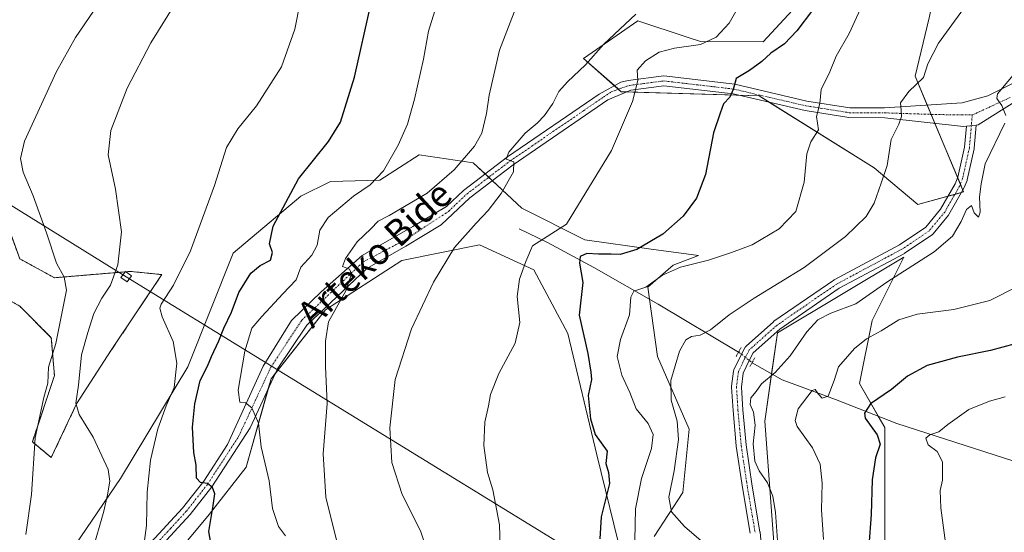
# Model space of a CAD drawing. Units: metres. Extents: x 617642 to 621093, y 4731747 to 4734120.
# Drawn here: x 620533 to 620834, y 4732545 to 4732702 of the extents above; entities that cross this region are included whole.
import ezdxf
from ezdxf.enums import TextEntityAlignment as Align

# ---------------------------------------------------------------- set-up
doc = ezdxf.new("R2010")
doc.units = ezdxf.units.M
doc.header["$MEASUREMENT"] = 0
for name, pattern in [('TRAZO_Y_PUNTO', [1, 0.5, -0.25, 0, -0.25]), ('TRAZOS', [0.75, 0.5, -0.25]), ('TRAZOS2', [0.375, 0.25, -0.125])]:
    doc.linetypes.add(name, pattern=pattern)
for name, color, linetype, lineweight in [('Arbolado forestal', 92, 'TRAZOS', 0), ('Arbolado forestal CxS', 92, 'Continuous', 0), ('Corriente natural lineal', 142, 'Continuous', 13), ('Corriente natural lineal oculto', 19, 'TRAZO_Y_PUNTO', 13), ('Cultivos herbáceos CxS', 92, 'Continuous', 0), ('Curva de nivel maestra', 36, 'Continuous', 30), ('Curva de nivel normal', 36, 'Continuous', 0), ('Matorral', 135, 'Continuous', 0), ('Matorral CxS', 135, 'Continuous', 0), ('Pista no pavimentada', 254, 'Continuous', 13), ('Pista no pavimentada Cxs', 254, 'Continuous', 0), ('Pista pavimentada eje', 135, 'TRAZO_Y_PUNTO', 0), ('Puente lineal', 2, 'TRAZOS2', 0), ('Tendido', 6, 'Continuous', 0), ('Texto cartográfico', 19, 'Continuous', 0), ('Torre de tendido', 19, 'Continuous', 0), ('Torre de tendido Cxs', 19, 'Continuous', 0)]:
    doc.layers.add(name, color=color, linetype=linetype, lineweight=lineweight)
doc.styles.add('Arial', font='txt', dxfattribs={"height": 0.2})

# ---------------------------------------------------------------- blocks, each defined once
blk = doc.blocks.new('*U150')
at = {"layer": 'Cultivos herbáceos CxS', "color": 92, "linetype": 'Continuous', "lineweight": 0}
for points in [[(620797.73, 4732532.87, 623.7), (620797.73, 4732577.25, 623.52), (620790.01, 4732590.76, 627.05), (620793.87, 4732610.05, 631.2), (620803.52, 4732629.35, 636.29), (620764.93, 4732606.19, 636.43), (620761.07, 4732579.18, 632.86), (620764.93, 4732527.08, 636.73)], [(620578.19, 4732534.87, 678.68), (620591.27, 4732550.72, 674.96), (620602.58, 4732565.16, 671.36), (620610.21, 4732592.16, 668.31), (620626.81, 4732613.28, 665.76), (620650.2, 4732628.37, 662.31), (620673.91, 4732633.17, 658.53), (620690.5, 4732625.51, 654.14), (620700.85, 4732606.02, 652.31), (620709.78, 4732568.99, 650.29), (620717.54, 4732536.94, 647.78)], [(620727.3, 4732543.97, 642.41), (620735.99, 4732557.47, 638.68), (620737.92, 4732576.77, 637.91), (620728.27, 4732598.96, 641.16), (620725.37, 4732620.18, 644.88), (620733.09, 4732626.94, 645.61), (620740.81, 4732629.83, 645.56), (620726.34, 4732631.76, 648.8), (620706.08, 4732634.65, 652.32), (620686.79, 4732644.3, 657.87), (620671.99, 4732658.23, 662.7), (620655.46, 4732660.63, 668.29), (620643.46, 4732652.91, 669.37), (620628.32, 4732652.52, 672.66), (620619.26, 4732647.99, 673.82), (620598.61, 4732630.62, 677.15), (620584.71, 4732595.8, 678.11), (620564.16, 4732561.68, 683.58), (620546.9, 4732536.25, 687.27)], [(620517.96, 4732623.08, 696.32), (620533.39, 4732614.4, 693.35), (620543.04, 4732604.75, 690.71), (620544, 4732593.17, 688.65), (620537.25, 4732572.91, 689.7), (620543.04, 4732568.09, 687.03), (620550.76, 4732584.49, 684.97), (620561.37, 4732600.89, 682.26), (620576.81, 4732624.04, 680.94), (620567.16, 4732625.01, 683.98), (620544, 4732623.08, 690.57), (620533.39, 4732628.87, 691.93), (620524.71, 4732652.99, 691.84)], [(620791.21, 4732728.44, 648.04), (620760.59, 4732695.15, 651.4), (620741.44, 4732695.25, 655.02), (620737.31, 4732696.63, 656.13), (620722.3, 4732701.63, 659.53), (620705.71, 4732690.14, 660.44), (620717.19, 4732679.93, 655.75), (620759.31, 4732678.65, 648.55), (620794.53, 4732656.69, 640.53), (620807.8, 4732645.46, 638.06), (620821.84, 4732649.29, 635.98), (620807.01, 4732684.73, 640.24), (620811.32, 4732702.55, 641.08)]]:
    blk.add_polyline3d(points, dxfattribs=at)
blk = doc.blocks.new('*U159')
at = {"layer": 'Curva de nivel normal', "color": 36, "linetype": 'Continuous', "lineweight": 0}
blk.add_polyline3d([(620779.02, 4732543.07, 630), (620778.42, 4732552.08, 630), (620778.59, 4732560.3, 630), (620777.94, 4732566.08, 630), (620775.64, 4732571.04, 630), (620771.01, 4732577.65, 630), (620770.37, 4732579.45, 630), (620771.24, 4732582.95, 630), (620775.55, 4732588.58, 630), (620776.46, 4732588.86, 630), (620777.35, 4732587.59, 630), (620778.57, 4732586.26, 630), (620780.46, 4732586.88, 630), (620782.29, 4732591.68, 630), (620783.59, 4732595.8, 630), (620788.47, 4732601.45, 630), (620792.13, 4732604.35, 630), (620796.64, 4732606.81, 630), (620802.02, 4732610.19, 630), (620807.65, 4732611.96, 630), (620818.86, 4732613.37, 630), (620829.87, 4732616.13, 630), (620838.08, 4732620.25, 630)], dxfattribs=at)
blk = doc.blocks.new('*U160')
at = {"layer": 'Curva de nivel normal', "color": 36, "linetype": 'Continuous', "lineweight": 0}
blk.add_polyline3d([(620620.57, 4732715.11, 680), (620617.48, 4732699.04, 680), (620613.36, 4732687.5, 680), (620605.79, 4732675.65, 680), (620600.01, 4732668.56, 680), (620596.57, 4732662.86, 680), (620592.87, 4732651.28, 680), (620585.53, 4732631.29, 680), (620580.38, 4732620.8, 680), (620576.66, 4732615.03, 680), (620576.22, 4732613.82, 680), (620576.92, 4732611.09, 680), (620580.28, 4732603.55, 680), (620581.39, 4732596.95, 680), (620580.6, 4732589.55, 680), (620578.15, 4732583.94, 680), (620575.58, 4732576.86, 680), (620573.37, 4732567.26, 680), (620572.3, 4732557.53, 680), (620572.16, 4732547.31, 680), (620571.29, 4732541.18, 680)], dxfattribs=at)
blk = doc.blocks.new('*U162')
at = {"layer": 'Curva de nivel normal', "color": 36, "linetype": 'Continuous', "lineweight": 0}
blk.add_polyline3d([(620825.02, 4732709.86, 640), (620814.19, 4732694.76, 640), (620810.84, 4732688.43, 640), (620809.6, 4732684.27, 640), (620805.04, 4732680.01, 640), (620802.5, 4732676.58, 640), (620802.77, 4732674.32, 640), (620802.87, 4732672.32, 640), (620802.05, 4732669.99, 640), (620799.7, 4732665.32, 640), (620798.5, 4732657.36, 640), (620796.65, 4732651.96, 640), (620794.51, 4732645.88, 640), (620792.04, 4732641.78, 640), (620785.72, 4732635.66, 640), (620773.05, 4732626.2, 640), (620757.84, 4732616.79, 640), (620750.17, 4732611.71, 640), (620744.43, 4732607.13, 640), (620741.34, 4732605.52, 640), (620738.69, 4732605.09, 640), (620736.96, 4732604.14, 640), (620735.02, 4732600.66, 640), (620732.38, 4732591.66, 640), (620732.44, 4732585.7, 640), (620734.28, 4732579.25, 640), (620734.69, 4732573.6, 640), (620733.42, 4732564, 640), (620731.73, 4732555.98, 640), (620732.58, 4732551.5, 640), (620736.5, 4732547.02, 640), (620741.67, 4732542.64, 640)], dxfattribs=at)
blk = doc.blocks.new('*U166')
at = {"layer": 'Curva de nivel normal', "color": 36, "linetype": 'Continuous', "lineweight": 0}
blk.add_polyline3d([(620661.24, 4732707.98, 670), (620658.29, 4732698.45, 670), (620656.78, 4732689.84, 670), (620654.02, 4732677.7, 670), (620651.84, 4732670.01, 670), (620649.05, 4732663.65, 670), (620644.6, 4732655.77, 670), (620640.43, 4732651.5, 670), (620635.36, 4732648.02, 670), (620627.6, 4732641.46, 670), (620625.09, 4732637.66, 670), (620624.27, 4732633, 670), (620622.66, 4732630, 670), (620619.27, 4732626.33, 670), (620617.89, 4732622.46, 670), (620613.8, 4732618.14, 670), (620607.41, 4732611.27, 670), (620604.28, 4732607.62, 670), (620602.13, 4732600.66, 670), (620600.13, 4732588.73, 670), (620600.62, 4732585.05, 670), (620602.4, 4732584.85, 670), (620604.34, 4732583.35, 670), (620606.35, 4732578.57, 670), (620607.16, 4732571.4, 670), (620609.66, 4732560.96, 670), (620610.59, 4732552.51, 670), (620612.51, 4732547.08, 670), (620614.62, 4732544.18, 670)], dxfattribs=at)
blk = doc.blocks.new('*U177')
at = {"layer": 'Curva de nivel normal', "color": 36, "linetype": 'Continuous', "lineweight": 0}
blk.add_polyline3d([(620630.22, 4732542.83, 665), (620626.94, 4732555.96, 665), (620626.08, 4732569.25, 665), (620627.3, 4732584.67, 665), (620626.84, 4732595.98, 665), (620626.78, 4732603.66, 665), (620627.74, 4732609.58, 665), (620633.03, 4732619.06, 665), (620634.73, 4732624.26, 665), (620634.18, 4732625.7, 665), (620632.05, 4732626.56, 665), (620632.96, 4732629, 665), (620636.5, 4732634, 665), (620640.65, 4732638, 665), (620642.91, 4732640.32, 665), (620646.32, 4732642.1, 665), (620657.89, 4732648.92, 665), (620666.14, 4732656.04, 665), (620672.38, 4732663.25, 665), (620674.56, 4732667.3, 665), (620675.98, 4732673.23, 665), (620676.88, 4732678.89, 665), (620680.02, 4732692.69, 665), (620685, 4732705.58, 665)], dxfattribs=at)
blk = doc.blocks.new('*U183')
at = {"layer": 'Curva de nivel normal', "color": 36, "linetype": 'Continuous', "lineweight": 0}
blk.add_polyline3d([(620680.42, 4732533.98, 655), (620680.04, 4732547.52, 655), (620677.96, 4732558.19, 655), (620676.36, 4732563.55, 655), (620675.24, 4732571.82, 655), (620675.56, 4732578.97, 655), (620676.64, 4732583.9, 655), (620677.23, 4732587.39, 655), (620679.76, 4732593.77, 655), (620684.77, 4732603.12, 655), (620686.19, 4732609.44, 655), (620685.38, 4732617.36, 655), (620686.14, 4732622.66, 655), (620688.02, 4732628, 655), (620690.05, 4732632.8, 655), (620700.43, 4732639.5, 655), (620714.26, 4732662.01, 655), (620720.68, 4732676.99, 655), (620722.26, 4732683.32, 655), (620722.08, 4732686.5, 655), (620724.66, 4732689.35, 655), (620728.81, 4732691.98, 655), (620733.52, 4732693.26, 655), (620741.4, 4732694.4, 655), (620746.26, 4732696.64, 655), (620750.15, 4732700.92, 655), (620754.35, 4732708.37, 655)], dxfattribs=at)
blk = doc.blocks.new('*U191')
at = {"layer": 'Curva de nivel normal', "color": 36, "linetype": 'Continuous', "lineweight": 0}
blk.add_polyline3d([(620555.54, 4732539.27, 685), (620559.1, 4732551.74, 685), (620560.23, 4732556.74, 685), (620560.92, 4732560.85, 685), (620560.4, 4732564.43, 685), (620555.8, 4732574.32, 685), (620551.52, 4732581.22, 685), (620550.51, 4732584.7, 685), (620551.3, 4732590.26, 685), (620552.26, 4732599.49, 685), (620554.22, 4732606.33, 685), (620556.04, 4732612.11, 685), (620558.48, 4732616.78, 685), (620561.18, 4732620.78, 685), (620563.39, 4732627, 685), (620564.44, 4732637.06, 685), (620562.69, 4732650.13, 685), (620560.42, 4732660.64, 685), (620561.25, 4732668.1, 685), (620566.26, 4732681.04, 685), (620573.46, 4732694.85, 685), (620588.51, 4732719.21, 685)], dxfattribs=at)
blk = doc.blocks.new('*U192')
at = {"layer": 'Curva de nivel normal', "color": 36, "linetype": 'Continuous', "lineweight": 0}
blk.add_polyline3d([(620657.86, 4732539.72, 660), (620655.81, 4732545.72, 660), (620650.21, 4732556.78, 660), (620647.05, 4732566.62, 660), (620646.46, 4732577.18, 660), (620648.07, 4732591.97, 660), (620653.1, 4732607.49, 660), (620659.87, 4732621.68, 660), (620666.22, 4732632.33, 660), (620672.91, 4732639.79, 660), (620676.52, 4732643.64, 660), (620680.54, 4732648.8, 660), (620684.28, 4732655.41, 660), (620684.39, 4732658.5, 660), (620682, 4732659.33, 660), (620682.85, 4732661.45, 660), (620687.88, 4732667.26, 660), (620691.48, 4732670.3, 660), (620693.76, 4732672.65, 660), (620696.29, 4732676.32, 660), (620698.17, 4732679.99, 660), (620700.8, 4732682.99, 660), (620706.31, 4732688.18, 660), (620711.9, 4732694.43, 660), (620721.71, 4732703.69, 660)], dxfattribs=at)
blk = doc.blocks.new('*U194')
at = {"layer": 'Curva de nivel normal', "color": 36, "linetype": 'Continuous', "lineweight": 0}
blk.add_polyline3d([(620834.52, 4732586.68, 620), (620829.76, 4732585.36, 620), (620823.41, 4732582.76, 620), (620816.96, 4732578.24, 620), (620814.26, 4732575.93, 620), (620811.54, 4732575.07, 620), (620810.23, 4732574.05, 620), (620810.96, 4732571.95, 620), (620813.79, 4732569.96, 620), (620815.36, 4732566.77, 620), (620815.34, 4732561.21, 620), (620814.66, 4732558.02, 620), (620814.84, 4732552.71, 620), (620816.29, 4732542.02, 620)], dxfattribs=at)
blk = doc.blocks.new('*U199')
at = {"layer": 'Curva de nivel normal', "color": 36, "linetype": 'Continuous', "lineweight": 0}
for points in [[(620764.95, 4732542.77, 635), (620764.31, 4732551.36, 635), (620763.52, 4732556.34, 635), (620761.89, 4732560.34, 635), (620759.35, 4732564, 635), (620758.07, 4732567, 635), (620757.51, 4732572.33, 635), (620758.1, 4732578.01, 635), (620757.59, 4732582, 635), (620756.59, 4732584.33, 635), (620756.8, 4732586.33, 635), (620758.45, 4732588.33, 635), (620760.06, 4732590.6, 635), (620764.26, 4732594.06, 635), (620768.87, 4732599.16, 635), (620773.93, 4732606.57, 635), (620777.3, 4732610.2, 635), (620781.24, 4732612.22, 635), (620788.88, 4732615.07, 635), (620798.4, 4732621.74, 635), (620812.85, 4732630.96, 635), (620818.43, 4732635.79, 635), (620821.1, 4732640.22, 635), (620822.72, 4732643.98, 635), (620824.24, 4732645.19, 635), (620825.04, 4732642.95, 635), (620826.36, 4732641.56, 635), (620826.86, 4732643.17, 635), (620826.72, 4732647.8, 635), (620827.21, 4732651.78, 635), (620828.37, 4732657.94, 635), (620834.45, 4732670.28, 635)], [(620834.74, 4732672.65, 635), (620833.54, 4732675.75, 635), (620832.01, 4732677.83, 635), (620832.19, 4732679.32, 635), (620837.98, 4732686.23, 635)]]:
    blk.add_polyline3d(points, dxfattribs=at)
blk = doc.blocks.new('*U210')
at = {"layer": 'Curva de nivel maestra', "color": 36, "linetype": 'Continuous', "lineweight": 30}
blk.add_polyline3d([(620593.22, 4732534, 675), (620591.22, 4732545.51, 675), (620592.49, 4732553.43, 675), (620593.02, 4732556.97, 675), (620592.33, 4732558.97, 675), (620590.81, 4732560.13, 675), (620588.64, 4732560.45, 675), (620587.4, 4732561.78, 675), (620587.32, 4732565.79, 675), (620586.6, 4732569.64, 675), (620586.17, 4732577.36, 675), (620586.85, 4732584.58, 675), (620588.58, 4732591.66, 675), (620590.78, 4732596, 675), (620592, 4732599, 675), (620594.27, 4732603.82, 675), (620595.78, 4732607.64, 675), (620598.15, 4732612.54, 675), (620600.31, 4732618.52, 675), (620603.99, 4732624.45, 675), (620606.83, 4732626.8, 675), (620610.07, 4732628.48, 675), (620610.64, 4732630.81, 675), (620609.74, 4732633.49, 675), (620610.84, 4732638.85, 675), (620618.61, 4732653.32, 675), (620627.79, 4732664.73, 675), (620631.44, 4732670.62, 675), (620635.74, 4732684.4, 675), (620640.72, 4732706.65, 675)], dxfattribs=at)
blk = doc.blocks.new('*U217')
at = {"layer": 'Curva de nivel maestra', "color": 36, "linetype": 'Continuous', "lineweight": 30}
blk.add_polyline3d([(620775.67, 4732704.88, 650), (620770.82, 4732698.54, 650), (620767.09, 4732694.56, 650), (620762.92, 4732691.77, 650), (620760.12, 4732689.17, 650), (620756.39, 4732686.47, 650), (620752.32, 4732683.99, 650), (620751.45, 4732680.65, 650), (620750.37, 4732678.32, 650), (620748.4, 4732676.22, 650), (620747.46, 4732673.43, 650), (620745.43, 4732667.33, 650), (620742.93, 4732654.68, 650), (620740.17, 4732647.39, 650), (620736.09, 4732641.94, 650), (620729.9, 4732636.4, 650), (620721.92, 4732631.75, 650), (620716.9, 4732630.14, 650), (620714.12, 4732630.28, 650), (620710.3, 4732630.27, 650), (620706.72, 4732630.44, 650), (620704.68, 4732629.58, 650), (620704.48, 4732627.54, 650), (620705.43, 4732621.66, 650), (620704.32, 4732611.66, 650), (620707.03, 4732599.9, 650), (620707.94, 4732594.26, 650), (620708.08, 4732591.92, 650), (620707.08, 4732587.08, 650), (620707.82, 4732579.95, 650), (620709.25, 4732575.16, 650), (620712.92, 4732570.09, 650), (620712.53, 4732566.28, 650), (620713.3, 4732563.54, 650), (620713.58, 4732560.14, 650), (620711.02, 4732549.94, 650), (620710.7, 4732543.28, 650)], dxfattribs=at)
blk = doc.blocks.new('*U218')
at = {"layer": 'Curva de nivel maestra', "color": 36, "linetype": 'Continuous', "lineweight": 30}
blk.add_polyline3d([(620845.08, 4732604.91, 625), (620830.08, 4732600.84, 625), (620819.97, 4732598.83, 625), (620810.66, 4732596.27, 625), (620804.64, 4732593, 625), (620799.74, 4732588.92, 625), (620793.41, 4732584.5, 625), (620791.5, 4732581.68, 625), (620791.72, 4732580.11, 625), (620795.39, 4732575.08, 625), (620796.33, 4732572.22, 625), (620794.86, 4732568.06, 625), (620793.83, 4732561.34, 625), (620793.58, 4732550.7, 625), (620792.84, 4732541.1, 625)], dxfattribs=at)

msp = doc.modelspace()

# ---------------------------------------------------------------- linework, layer by layer
at = {"layer": 'Arbolado forestal', "color": 92, "linetype": 'TRAZOS', "lineweight": 0}
msp.add_polyline3d([(620524.71, 4732652.99, 691.84), (620533.39, 4732628.87, 691.93), (620544, 4732623.08, 690.57), (620565.59, 4732624.88, 684.31), (620565.82, 4732624.9, 684.27), (620567.16, 4732625.01, 683.98), (620576.8, 4732624.04, 680.94), (620561.37, 4732600.89, 682.26), (620550.76, 4732584.49, 684.97), (620543.04, 4732568.09, 687.03), (620537.25, 4732572.91, 689.7), (620544, 4732593.17, 688.65), (620543.04, 4732604.75, 690.71), (620533.39, 4732614.4, 693.35), (620517.96, 4732623.08, 696.32)], dxfattribs=at)
at = {"layer": 'Arbolado forestal CxS', "color": 92, "linetype": 'Continuous', "lineweight": 0}
msp.add_polyline3d([(620524.71, 4732652.99, 691.84), (620533.39, 4732628.87, 691.93), (620544, 4732623.08, 690.57), (620567.16, 4732625.01, 683.98), (620576.8, 4732624.04, 680.94), (620561.37, 4732600.89, 682.26), (620550.76, 4732584.49, 684.97), (620543.04, 4732568.09, 687.03), (620537.25, 4732572.91, 689.7), (620544, 4732593.17, 688.65), (620543.04, 4732604.75, 690.71), (620533.39, 4732614.4, 693.35), (620517.96, 4732623.08, 696.32)], dxfattribs=at)
at = {"layer": 'Corriente natural lineal', "color": 142, "linetype": 'Continuous', "lineweight": 13}
for points in [[(620686.02, 4732637.98, 657.13), (620694.7, 4732633.84, 653.6), (620708.83, 4732626.24, 648.78), (620728.48, 4732615.01, 643.13), (620753.06, 4732600.37, 636.19)], [(620757.2, 4732597.11, 635.48), (620766.39, 4732591.85, 633.48), (620782.65, 4732585.88, 628.72), (620801.45, 4732578.54, 622.05), (620846.06, 4732564.2, 612.71), (620869.29, 4732552.08, 608.1), (620893.44, 4732542.39, 603.52), (620938.9, 4732528.55, 597.23), (620947.85, 4732523.24, 595.67), (620954.24, 4732516.05, 594.63), (620968.85, 4732500.13, 591.67), (620977.61, 4732493.45, 590.49), (620985.1, 4732489.34, 589.76), (620999.99, 4732483.87, 588.09), (621008.73, 4732478.97, 587.11), (621020.78, 4732469.55, 586.08), (621033.1, 4732460.84, 583.46)]]:
    msp.add_polyline3d(points, dxfattribs=at)
at = {"layer": 'Corriente natural lineal oculto', "color": 19, "linetype": 'TRAZO_Y_PUNTO', "lineweight": 13}
msp.add_polyline3d([(620753.06, 4732600.37, 636.19), (620757.19, 4732597.11, 635.48), (620757.2, 4732597.11, 635.48)], dxfattribs=at)
at = {"layer": 'Cultivos herbáceos CxS', "color": 92, "linetype": 'Continuous', "lineweight": 0}
for points in [[(620817.08, 4732647.99, 636.3), (620819.13, 4732648.55, 636.15), (620821.18, 4732649.11, 636.06), (620821.84, 4732649.29, 635.98), (620821.6, 4732649.85, 636.07), (620820.84, 4732651.68, 636.19), (620820.01, 4732653.66, 636.2), (620813.07, 4732670.24, 638.07), (620811.92, 4732673.01, 638.33), (620810.73, 4732675.84, 638.75), (620807.01, 4732684.73, 640.24), (620811.32, 4732702.55, 641.08), (620818.01, 4732733.55, 642.08), (620836.01, 4732763.33, 637.89), (620856.56, 4732763.88, 632.38), (620883.69, 4732741.31, 626.23), (620893.48, 4732791.47, 619.79), (620886.14, 4732826.95, 617.57), (620863.47, 4732856.01, 619.05), (620829.75, 4732888.16, 629.44), (620825.96, 4732910.22, 627.86), (620819.22, 4732943.76, 626.66), (620815.88, 4732951.04, 626.32), (620811.97, 4732959.57, 628.43)], [(620759.31, 4732851, 658.75), (620761.86, 4732828.02, 658.21), (620764.92, 4732791.7, 659.08), (620783.56, 4732792.27, 651.87), (620786.96, 4732792.27, 650.58), (620803.98, 4732792.27, 646.26), (620812.85, 4732778.2, 644.08), (620807.8, 4732753.97, 645.6), (620791.21, 4732728.44, 648.04), (620760.59, 4732695.15, 651.4), (620741.44, 4732695.25, 655.02), (620737.31, 4732696.63, 656.13), (620722.3, 4732701.63, 659.53), (620705.71, 4732690.14, 660.44), (620715.1, 4732681.79, 656.05), (620716.33, 4732680.69, 655.92), (620717.19, 4732679.93, 655.75), (620718.85, 4732679.88, 655.41), (620753.15, 4732678.84, 649.51), (620759.31, 4732678.65, 648.55), (620762.48, 4732676.67, 647.77), (620794.53, 4732656.69, 640.53), (620807.8, 4732645.46, 638.06), (620817.08, 4732647.99, 636.3)], [(620727.3, 4732543.97, 642.41), (620735.98, 4732557.47, 638.68), (620737.92, 4732576.77, 637.91), (620728.27, 4732598.96, 641.16), (620725.88, 4732616.5, 643.87), (620725.37, 4732620.18, 644.88), (620733.09, 4732626.94, 645.61), (620740.81, 4732629.83, 645.56), (620726.34, 4732631.76, 648.8), (620706.08, 4732634.65, 652.32), (620686.79, 4732644.3, 657.87), (620677.81, 4732652.75, 660.44), (620676.71, 4732653.79, 660.55), (620675.6, 4732654.83, 660.82), (620671.99, 4732658.23, 662.7), (620655.46, 4732660.63, 668.29), (620643.46, 4732652.91, 669.37), (620628.32, 4732652.52, 672.66), (620619.26, 4732647.99, 673.82), (620598.61, 4732630.62, 677.15), (620584.71, 4732595.8, 678.11), (620564.16, 4732561.68, 683.58), (620546.9, 4732536.25, 687.27)], [(620524.71, 4732652.99, 691.84), (620533.39, 4732628.87, 691.93), (620544, 4732623.08, 690.57), (620565.59, 4732624.88, 684.31), (620565.82, 4732624.9, 684.27), (620567.16, 4732625.01, 683.98), (620576.8, 4732624.04, 680.94), (620561.37, 4732600.89, 682.26), (620550.76, 4732584.49, 684.97), (620543.04, 4732568.09, 687.03), (620537.25, 4732572.91, 689.7), (620544, 4732593.17, 688.65), (620543.04, 4732604.75, 690.71), (620533.39, 4732614.4, 693.35), (620517.96, 4732623.08, 696.32)], [(620578.19, 4732534.87, 678.68), (620591.27, 4732550.72, 674.96), (620602.58, 4732565.16, 671.36), (620609.36, 4732589.17, 668.57), (620610.21, 4732592.16, 668.31), (620611.55, 4732593.86, 668.05), (620626.81, 4732613.28, 665.76), (620650.2, 4732628.37, 662.31), (620673.91, 4732633.17, 658.53), (620690.5, 4732625.51, 654.14), (620700.85, 4732606.02, 652.31), (620709.78, 4732568.99, 650.29), (620717.54, 4732536.94, 647.78)], [(620797.73, 4732532.87, 623.7), (620797.73, 4732577.25, 623.52), (620795.71, 4732580.78, 623.85), (620790.01, 4732590.76, 627.05), (620793.87, 4732610.05, 631.2), (620803.52, 4732629.35, 636.29), (620764.93, 4732606.19, 636.43), (620763.14, 4732593.71, 634.7), (620761.07, 4732579.18, 632.86), (620764.93, 4732527.08, 636.73)]]:
    msp.add_polyline3d(points, dxfattribs=at)
at = {"layer": 'Curva de nivel normal', "color": 36, "linetype": 'Continuous', "lineweight": 0}
for points in [[(620791.9, 4732708.98, 645), (620786.82, 4732697.7, 645), (620782.93, 4732690.85, 645), (620780.98, 4732686.04, 645), (620778.28, 4732680.65, 645), (620777.92, 4732676.32, 645), (620776.83, 4732672.32, 645), (620777.46, 4732668.32, 645), (620775.18, 4732664.65, 645), (620773.94, 4732660.99, 645), (620773.05, 4732652.32, 645), (620770.54, 4732643.32, 645), (620765.49, 4732638, 645), (620757.2, 4732633.11, 645), (620750.94, 4732630.84, 645), (620743.88, 4732628.43, 645), (620735.35, 4732626.32, 645), (620729.81, 4732623.84, 645), (620724.68, 4732620.17, 645), (620721.01, 4732618.96, 645), (620720.13, 4732617.17, 645), (620719.68, 4732611.77, 645), (620716.93, 4732604.22, 645), (620715.92, 4732599.01, 645), (620717.36, 4732593.27, 645), (620719.78, 4732588.02, 645), (620721.72, 4732583.03, 645), (620725.42, 4732578.56, 645), (620726.99, 4732575.18, 645), (620726.43, 4732570.89, 645), (620723.44, 4732561.72, 645), (620721.52, 4732552.44, 645), (620721.36, 4732542.88, 645)], [(620555.92, 4732704.53, 690), (620550.45, 4732696.53, 690), (620544.61, 4732686.07, 690), (620534.8, 4732664.84, 690), (620533.66, 4732659.53, 690), (620534.48, 4732655.35, 690), (620537.51, 4732648.13, 690), (620541.6, 4732636.82, 690), (620544.58, 4732627.54, 690), (620547, 4732623.21, 690), (620547.65, 4732619.26, 690), (620544.38, 4732602.99, 690), (620542.14, 4732595.7, 690), (620542.02, 4732590.83, 690), (620540.8, 4732586.5, 690), (620538.08, 4732574.17, 690), (620536.95, 4732556.77, 690), (620535.28, 4732544.55, 690)]]:
    msp.add_polyline3d(points, dxfattribs=at)
at = {"layer": 'Matorral', "color": 135, "linetype": 'Continuous', "lineweight": 0}
for points in [[(620817.08, 4732647.99, 636.3), (620819.13, 4732648.55, 636.15), (620821.18, 4732649.11, 636.06), (620821.84, 4732649.29, 635.98), (620821.6, 4732649.85, 636.07), (620820.84, 4732651.68, 636.19), (620820.01, 4732653.66, 636.2), (620813.07, 4732670.24, 638.07), (620811.92, 4732673.01, 638.33), (620810.73, 4732675.84, 638.75), (620807.01, 4732684.73, 640.24), (620811.32, 4732702.55, 641.08), (620818.01, 4732733.55, 642.08), (620836.01, 4732763.33, 637.89), (620856.56, 4732763.88, 632.38), (620883.69, 4732741.31, 626.23), (620893.48, 4732791.47, 619.79), (620886.14, 4732826.95, 617.57), (620863.47, 4732856.01, 619.05), (620829.75, 4732888.16, 629.44), (620825.96, 4732910.22, 627.86), (620819.22, 4732943.76, 626.66), (620815.88, 4732951.04, 626.32), (620811.97, 4732959.57, 628.43)], [(620759.31, 4732851, 658.75), (620761.86, 4732828.02, 658.21), (620764.92, 4732791.7, 659.08), (620783.56, 4732792.27, 651.87), (620786.96, 4732792.27, 650.58), (620803.98, 4732792.27, 646.26), (620812.85, 4732778.2, 644.08), (620807.8, 4732753.97, 645.6), (620791.21, 4732728.44, 648.04), (620760.59, 4732695.15, 651.4), (620741.44, 4732695.25, 655.02), (620737.31, 4732696.63, 656.13), (620722.3, 4732701.63, 659.53), (620705.71, 4732690.14, 660.44), (620715.1, 4732681.79, 656.05), (620716.33, 4732680.69, 655.92), (620717.19, 4732679.93, 655.75), (620718.85, 4732679.88, 655.41), (620753.15, 4732678.84, 649.51), (620759.31, 4732678.65, 648.55), (620762.48, 4732676.67, 647.77), (620794.53, 4732656.69, 640.53), (620807.8, 4732645.46, 638.06), (620817.08, 4732647.99, 636.3)], [(620727.3, 4732543.97, 642.41), (620735.98, 4732557.47, 638.68), (620737.92, 4732576.77, 637.91), (620728.27, 4732598.96, 641.16), (620725.88, 4732616.5, 643.87), (620725.37, 4732620.18, 644.88), (620733.09, 4732626.94, 645.61), (620740.81, 4732629.83, 645.56), (620726.34, 4732631.76, 648.8), (620706.08, 4732634.65, 652.32), (620686.79, 4732644.3, 657.87), (620677.81, 4732652.75, 660.44), (620676.71, 4732653.79, 660.55), (620675.6, 4732654.83, 660.82), (620671.99, 4732658.23, 662.7), (620655.46, 4732660.63, 668.29), (620643.46, 4732652.91, 669.37), (620628.32, 4732652.52, 672.66), (620619.26, 4732647.99, 673.82), (620598.61, 4732630.62, 677.15), (620584.71, 4732595.8, 678.11), (620564.16, 4732561.68, 683.58), (620546.9, 4732536.25, 687.27)], [(620578.19, 4732534.87, 678.68), (620591.27, 4732550.72, 674.96), (620602.58, 4732565.16, 671.36), (620609.36, 4732589.17, 668.57), (620610.21, 4732592.16, 668.31), (620611.55, 4732593.86, 668.05), (620626.81, 4732613.28, 665.76), (620650.2, 4732628.37, 662.31), (620673.91, 4732633.17, 658.53), (620690.5, 4732625.51, 654.14), (620700.85, 4732606.02, 652.31), (620709.78, 4732568.99, 650.29), (620717.54, 4732536.94, 647.78)], [(620797.73, 4732532.87, 623.7), (620797.73, 4732577.25, 623.52), (620795.71, 4732580.78, 623.85), (620790.01, 4732590.76, 627.05), (620793.87, 4732610.05, 631.2), (620803.52, 4732629.35, 636.29), (620764.93, 4732606.19, 636.43), (620763.14, 4732593.71, 634.7), (620761.07, 4732579.18, 632.86), (620764.93, 4732527.08, 636.73)]]:
    msp.add_polyline3d(points, dxfattribs=at)
at = {"layer": 'Matorral CxS', "color": 135, "linetype": 'Continuous', "lineweight": 0}
for points in [[(620811.32, 4732702.55, 641.08), (620807.01, 4732684.73, 640.24), (620821.84, 4732649.29, 635.98), (620807.8, 4732645.46, 638.06), (620794.53, 4732656.69, 640.53), (620759.31, 4732678.65, 648.55), (620717.19, 4732679.93, 655.75), (620705.71, 4732690.14, 660.44), (620722.3, 4732701.63, 659.53), (620737.31, 4732696.63, 656.13), (620741.44, 4732695.25, 655.02), (620760.59, 4732695.15, 651.4), (620791.21, 4732728.44, 648.04)], [(620546.9, 4732536.25, 687.27), (620564.16, 4732561.68, 683.58), (620584.71, 4732595.8, 678.11), (620598.61, 4732630.62, 677.15), (620619.26, 4732647.99, 673.82), (620628.32, 4732652.52, 672.66), (620643.46, 4732652.91, 669.37), (620655.46, 4732660.63, 668.29), (620671.99, 4732658.23, 662.7), (620686.79, 4732644.3, 657.87), (620706.08, 4732634.65, 652.32), (620726.34, 4732631.76, 648.8), (620740.81, 4732629.83, 645.56), (620733.09, 4732626.94, 645.61), (620725.37, 4732620.18, 644.88), (620728.27, 4732598.96, 641.16), (620737.92, 4732576.77, 637.91), (620735.99, 4732557.47, 638.68), (620727.3, 4732543.97, 642.41)], [(620717.54, 4732536.94, 647.78), (620709.78, 4732568.99, 650.29), (620700.85, 4732606.02, 652.31), (620690.5, 4732625.51, 654.14), (620673.91, 4732633.17, 658.53), (620650.2, 4732628.37, 662.31), (620626.81, 4732613.28, 665.76), (620610.21, 4732592.16, 668.31), (620602.58, 4732565.16, 671.36), (620591.27, 4732550.72, 674.96), (620578.19, 4732534.87, 678.68)], [(620764.93, 4732527.08, 636.73), (620761.07, 4732579.18, 632.86), (620764.93, 4732606.19, 636.43), (620803.52, 4732629.35, 636.29), (620793.87, 4732610.05, 631.2), (620790.01, 4732590.76, 627.05), (620797.73, 4732577.25, 623.52), (620797.73, 4732532.87, 623.7)]]:
    msp.add_polyline3d(points, dxfattribs=at)
at = {"layer": 'Pista no pavimentada', "color": 254, "linetype": 'Continuous', "lineweight": 13}
for points in [[(620573.48, 4732542.12, 679.72), (620583.17, 4732552.68, 676.68), (620589.63, 4732560.88, 674.88), (620596.92, 4732572.1, 671.9), (620607.75, 4732596.05, 668.47), (620616.48, 4732610.02, 667.17), (620625.53, 4732618.75, 666.08), (620638.07, 4732629.86, 664.23), (620653.47, 4732638.75, 662.75), (620663.84, 4732644.88, 661.98), (620669, 4732649.79, 661.56), (620682.4, 4732660.02, 660.46), (620710.49, 4732679.23, 656.8), (620717.09, 4732682.9, 655.83), (620719.29, 4732683.32, 655.47), (620730.24, 4732684.75, 653.58), (620751.89, 4732682.21, 649.61), (620773.93, 4732677.09, 645.61), (620787.02, 4732675.02, 642.93), (620797.66, 4732674.97, 640.91), (620821.36, 4732676.54, 636.68), (620829.27, 4732678.72, 635.23), (620845.52, 4732686.83, 633.01)], [(620822.66, 4732669.37, 636.71), (620821.75, 4732669.27, 636.85), (620797.75, 4732671.97, 640.61), (620786.78, 4732672.03, 642.98), (620773.36, 4732674.15, 645.54), (620751.37, 4732679.25, 649.75), (620730.26, 4732681.73, 653.43), (620720.09, 4732680.41, 655.19), (620713.12, 4732677.41, 656.38), (620684.16, 4732657.59, 659.82), (620670.95, 4732647.51, 661.26), (620662.21, 4732639.21, 662.07), (620651.4, 4732632.72, 662.9), (620639.5, 4732625.89, 663.95), (620621.08, 4732608.59, 666.54), (620612.19, 4732595.25, 667.9), (620603.77, 4732577.15, 670.49), (620592.06, 4732559.13, 674.82), (620585.45, 4732550.74, 676.74), (620575.83, 4732540.25, 679.48)], [(620842.12, 4732679.85, 633.59), (620826.24, 4732669.8, 636.14), (620825.7, 4732669.73, 636.23)], [(620756.64, 4732544.98, 637), (620754.26, 4732558.92, 636.24), (620752.35, 4732571.55, 635.78), (620752.34, 4732571.64, 635.78), (620751.39, 4732582.45, 635.77), (620750.91, 4732589.61, 635.69), (620750.91, 4732589.71, 635.69), (620750.92, 4732589.9, 635.68), (620751.51, 4732594.5, 635.47), (620751.52, 4732594.57, 635.47), (620751.59, 4732594.83, 635.47), (620751.65, 4732594.96, 635.48), (620753.62, 4732599.08, 635.76), (620753.65, 4732599.14, 635.78), (620754.02, 4732599.84, 635.95), (620755.02, 4732601.71, 636.26), (620755.04, 4732601.76, 636.27), (620755.19, 4732601.97, 636.28), (620755.34, 4732602.12, 636.28), (620763.71, 4732609.64, 636.84), (620763.75, 4732609.67, 636.84), (620763.86, 4732609.76, 636.86), (620782.2, 4732622.38, 636.83), (620782.3, 4732622.44, 636.83), (620802.2, 4732633.1, 636.83), (620810.33, 4732638.58, 636.9), (620814.81, 4732644.01, 636.76), (620819.28, 4732651.83, 636.13), (620820.06, 4732653.78, 636.21), (620822.11, 4732663.01, 636.54), (620822.66, 4732669.37, 636.71)], [(620825.7, 4732669.73, 636.23), (620825.09, 4732662.66, 636.06), (620825.07, 4732662.52, 636.05), (620825.06, 4732662.46, 636.05), (620822.96, 4732653.01, 635.93), (620822.9, 4732652.82, 635.93), (620822.03, 4732650.62, 636.02), (620821.94, 4732650.43, 636.03), (620817.35, 4732642.41, 636.34), (620817.2, 4732642.2, 636.37), (620812.5, 4732636.5, 636.58), (620812.31, 4732636.31, 636.6), (620812.19, 4732636.21, 636.62), (620803.81, 4732630.57, 636.42), (620803.73, 4732630.51, 636.43), (620783.83, 4732619.86, 636.81), (620765.64, 4732607.34, 636.52), (620757.54, 4732600.07, 635.81), (620756.31, 4732597.76, 635.54), (620754.46, 4732593.88, 635.29), (620753.91, 4732589.67, 635.36), (620754.38, 4732582.68, 635.28), (620755.33, 4732571.95, 635.25), (620757.22, 4732559.39, 636.1), (620759.6, 4732545.44, 636.75), (620759.62, 4732545.33, 636.75), (620761.02, 4732531.05, 637.64)], [(620822.66, 4732669.37, 636.71), (620825.7, 4732669.73, 636.23)], [(620822.66, 4732669.37, 636.71), (620825.7, 4732669.73, 636.23)]]:
    msp.add_polyline3d(points, dxfattribs=at)
at = {"layer": 'Pista no pavimentada Cxs', "color": 254, "linetype": 'Continuous', "lineweight": 0}
for points in [[(620573.48, 4732542.12, 679.72), (620583.17, 4732552.68, 676.68), (620589.63, 4732560.88, 674.88), (620596.92, 4732572.1, 671.9), (620607.75, 4732596.05, 668.47), (620616.48, 4732610.02, 667.17), (620625.53, 4732618.75, 666.08), (620638.07, 4732629.86, 664.23), (620653.47, 4732638.75, 662.75), (620663.84, 4732644.88, 661.98), (620669, 4732649.79, 661.56), (620682.4, 4732660.02, 660.46), (620710.49, 4732679.23, 656.8), (620717.09, 4732682.9, 655.83), (620719.29, 4732683.32, 655.47), (620730.24, 4732684.75, 653.58), (620751.89, 4732682.21, 649.61), (620773.93, 4732677.09, 645.61), (620787.02, 4732675.02, 642.93), (620797.66, 4732674.97, 640.91), (620821.36, 4732676.54, 636.68), (620829.27, 4732678.72, 635.23), (620845.52, 4732686.83, 633.01)], [(620842.12, 4732679.85, 633.59), (620826.24, 4732669.8, 636.14), (620825.7, 4732669.73, 636.23), (620822.66, 4732669.37, 636.71), (620821.75, 4732669.27, 636.85), (620797.75, 4732671.97, 640.61), (620786.78, 4732672.03, 642.98), (620773.36, 4732674.15, 645.54), (620751.37, 4732679.25, 649.75), (620730.26, 4732681.73, 653.43), (620720.09, 4732680.41, 655.19), (620713.12, 4732677.41, 656.38), (620684.16, 4732657.59, 659.82), (620670.95, 4732647.51, 661.26), (620662.21, 4732639.21, 662.07), (620651.4, 4732632.72, 662.9), (620639.5, 4732625.89, 663.95), (620621.08, 4732608.59, 666.54), (620612.19, 4732595.25, 667.9), (620603.77, 4732577.15, 670.49), (620592.06, 4732559.13, 674.82), (620585.45, 4732550.74, 676.74), (620575.83, 4732540.25, 679.48)], [(620756.64, 4732544.98, 637), (620754.26, 4732558.92, 636.24), (620752.35, 4732571.55, 635.78), (620752.34, 4732571.64, 635.78), (620751.39, 4732582.45, 635.77), (620750.91, 4732589.61, 635.69), (620750.91, 4732589.71, 635.69), (620750.92, 4732589.9, 635.68), (620751.51, 4732594.5, 635.47), (620751.52, 4732594.57, 635.47), (620751.59, 4732594.83, 635.47), (620751.65, 4732594.96, 635.48), (620753.62, 4732599.08, 635.76), (620753.65, 4732599.14, 635.78), (620754.02, 4732599.84, 635.95), (620755.02, 4732601.71, 636.26), (620755.04, 4732601.76, 636.27), (620755.19, 4732601.97, 636.28), (620755.34, 4732602.12, 636.28), (620763.71, 4732609.64, 636.84), (620763.75, 4732609.67, 636.84), (620763.86, 4732609.76, 636.86), (620782.2, 4732622.38, 636.83), (620782.3, 4732622.44, 636.83), (620802.2, 4732633.1, 636.83), (620810.33, 4732638.58, 636.9), (620814.81, 4732644.01, 636.76), (620819.28, 4732651.83, 636.13), (620820.06, 4732653.78, 636.21), (620822.11, 4732663.01, 636.54), (620822.66, 4732669.37, 636.71), (620822.66, 4732669.37, 636.71), (620825.7, 4732669.73, 636.23), (620825.09, 4732662.66, 636.06), (620825.07, 4732662.52, 636.05), (620825.06, 4732662.46, 636.05), (620822.96, 4732653.01, 635.93), (620822.9, 4732652.82, 635.93), (620822.03, 4732650.62, 636.02), (620821.94, 4732650.43, 636.03), (620817.35, 4732642.41, 636.34), (620817.2, 4732642.2, 636.37), (620812.5, 4732636.5, 636.58), (620812.31, 4732636.31, 636.6), (620812.19, 4732636.21, 636.62), (620803.81, 4732630.57, 636.42), (620803.73, 4732630.51, 636.43), (620783.83, 4732619.86, 636.81), (620765.64, 4732607.34, 636.52), (620757.54, 4732600.07, 635.81), (620756.31, 4732597.76, 635.54), (620754.46, 4732593.88, 635.29), (620753.91, 4732589.67, 635.36), (620754.38, 4732582.68, 635.28), (620755.33, 4732571.95, 635.25), (620757.22, 4732559.39, 636.1), (620759.6, 4732545.44, 636.75), (620759.62, 4732545.33, 636.75), (620761.02, 4732531.05, 637.64)]]:
    msp.add_polyline3d(points, dxfattribs=at)
at = {"layer": 'Pista pavimentada eje', "color": 135, "linetype": 'TRAZO_Y_PUNTO', "lineweight": 0}
for points in [[(620574.66, 4732541.19, 679.56), (620579.5, 4732546.47, 678.12), (620584.31, 4732551.71, 676.74), (620590.85, 4732560.01, 674.88), (620600.27, 4732574.51, 671.35), (620610.13, 4732595.73, 668.23), (620619.5, 4732610.02, 666.78), (620638.39, 4732627.95, 664.29), (620651.4, 4732634.78, 662.98), (620664.41, 4732643.36, 661.83), (620669.98, 4732648.65, 661.32), (620683.28, 4732658.81, 660.01), (620689.86, 4732663.3, 659.27), (620705.69, 4732674.14, 657.55), (620711.81, 4732678.32, 656.69), (620714.3, 4732679.99, 656.2), (620719.69, 4732681.87, 655.34), (620725.17, 4732682.58, 654.45), (620730.25, 4732683.24, 653.59), (620751.63, 4732680.73, 649.68), (620762.65, 4732678.17, 647.93), (620773.65, 4732675.62, 645.58), (620786.9, 4732673.53, 642.95), (620792.39, 4732673.5, 641.91), (620797.71, 4732673.47, 640.85), (620813.15, 4732672.97, 638.12), (620821.08, 4732672.84, 636.89), (620824.46, 4732672.84, 636.37)], [(620836.03, 4732678.13, 634.35), (620824.52, 4732672.84, 636.36), (620824.46, 4732672.84, 636.37)], [(620824.46, 4732672.84, 636.37), (620823.6, 4732662.79, 636.3), (620821.5, 4732653.34, 636.32), (620820.64, 4732651.18, 636.16), (620816.05, 4732643.16, 636.67), (620811.35, 4732637.46, 636.83), (620802.98, 4732631.81, 636.69), (620783.05, 4732621.15, 636.83), (620764.71, 4732608.52, 636.59), (620756.34, 4732601.01, 635.93), (620754.97, 4732598.44, 635.59), (620753, 4732594.31, 635.39), (620752.41, 4732589.71, 635.48), (620752.88, 4732582.57, 635.53), (620753.84, 4732571.77, 635.52), (620755.74, 4732559.15, 636.28), (620758.12, 4732545.18, 636.88)]]:
    msp.add_polyline3d(points, dxfattribs=at)
at = {"layer": 'Puente lineal', "color": 2, "linetype": 'TRAZOS2', "lineweight": 0}
for points in [[(620753.84, 4732601.76, 636.36), (620752.28, 4732598.97, 636.35)], [(620758.03, 4732598.6, 635.74), (620757.2, 4732597.11, 635.58), (620756.46, 4732595.81, 635.45)]]:
    msp.add_polyline3d(points, dxfattribs=at)
at = {"layer": 'Tendido', "color": 6, "linetype": 'Continuous', "lineweight": 0}
msp.add_polyline3d([(621084.05, 4732301.83, 576.95), (621058.28, 4732317.86, 581.07), (620899.61, 4732415.42, 617.21), (620731.72, 4732521.41, 644.08), (620565.94, 4732623.39, 684.24), (620404.78, 4732723.53, 724.22), (620237.84, 4732826.25, 753.7), (620129.79, 4732893.05, 758.32), (619961.35, 4732998.2, 754.33), (619803.24, 4733095.22, 770.35), (619655.91, 4733186.9, 807.09), (619450.68, 4733306.34, 762.99), (619222.19, 4733439.12, 724.73), (618877.46, 4733642.05, 687), (618656.94, 4733771.78, 696.74), (618493.32, 4733867.27, 703.06), (618338.74, 4733958.28, 707.35), (618181.14, 4734050.05, 708.05), (618146.92, 4734069.26, 708.27)], dxfattribs=at)
at = {"layer": 'Torre de tendido', "color": 19, "linetype": 'Continuous', "lineweight": 0}
msp.add_polyline3d([(620567.55, 4732623.64, 683.87), (620566.19, 4732621.79, 684.07), (620564.33, 4732623.13, 684.42), (620565.68, 4732625, 684.53), (620567.55, 4732623.64, 683.87)], dxfattribs=at)
at = {"layer": 'Torre de tendido Cxs', "color": 19, "linetype": 'Continuous', "lineweight": 0}
msp.add_polyline3d([(620567.55, 4732623.64, 683.87), (620566.19, 4732621.79, 684.07), (620564.33, 4732623.13, 684.42), (620565.68, 4732625, 684.53), (620567.55, 4732623.64, 683.87)], close=True, dxfattribs=at)

# ---------------------------------------------------------------- block references
at = {"layer": 'Cultivos herbáceos CxS', "color": 92, "linetype": 'Continuous', "lineweight": 0}
msp.add_blockref('*U150', (0, 0), dxfattribs=at)
at = {"layer": 'Curva de nivel maestra', "color": 36, "linetype": 'Continuous', "lineweight": 30}
for name in ['*U210', '*U217', '*U218']:
    msp.add_blockref(name, (0, 0), dxfattribs=at)
at = {"layer": 'Curva de nivel normal', "color": 36, "linetype": 'Continuous', "lineweight": 0}
for name in ['*U166', '*U177', '*U160', '*U191', '*U183', '*U162', '*U199', '*U159', '*U194', '*U192']:
    msp.add_blockref(name, (0, 0), dxfattribs=at)

# ---------------------------------------------------------------- texts
at = {"layer": 'Texto cartográfico', "color": 19, "linetype": 'Continuous', "lineweight": 0, "style": 'Arial'}
msp.add_text('Arteko Bide', height=8, rotation=42.8441, dxfattribs=at).set_placement((620641.81, 4732630.37), align=Align.MIDDLE_CENTER)

doc.saveas('drawing.dxf')
